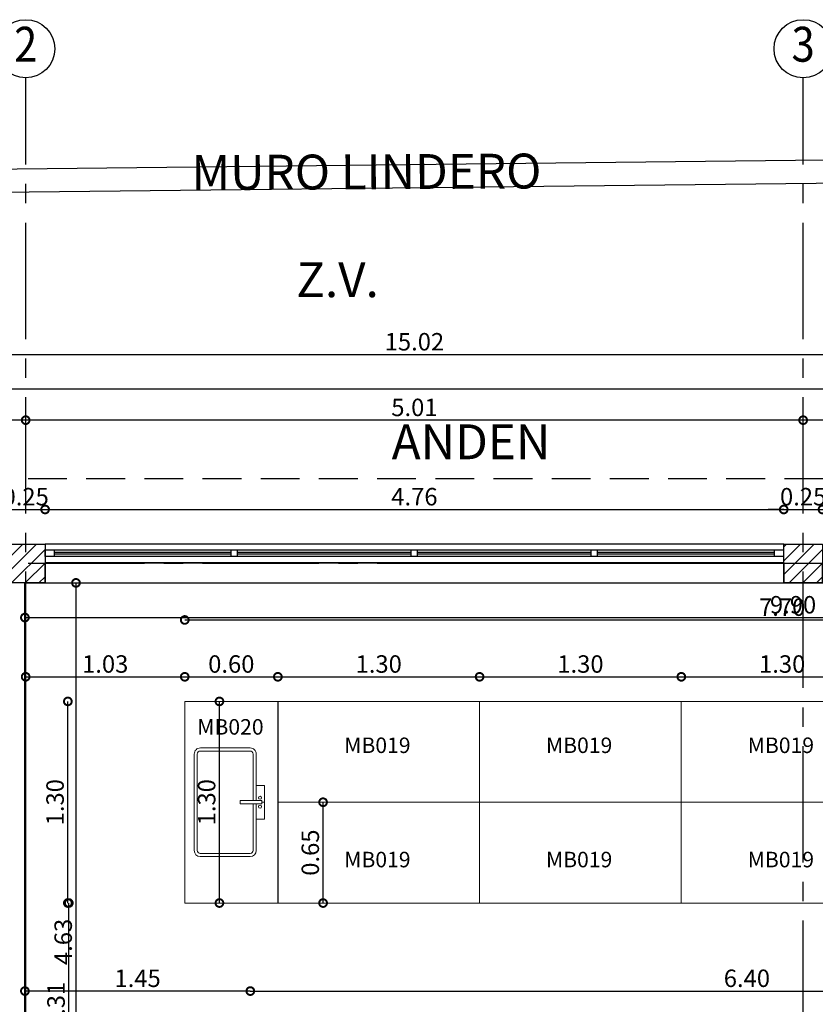
# Model space of a CAD drawing. Units: metres. Extents: x 0 to 193, y 0 to 48.
# Drawn here: x 14 to 19, y 38 to 44 of the extents above; entities that cross this region are included whole.
import ezdxf
from ezdxf.enums import TextEntityAlignment as Align

# ---------------------------------------------------------------- set-up
doc = ezdxf.new("R2010")
doc.units = ezdxf.units.M
doc.header["$MEASUREMENT"] = 0
doc.linetypes.add('CENTER2', pattern=[1.125, 0.75, -0.125, 0.125, -0.125])
doc.linetypes.add('HIDDEN', pattern=[0.375, 0.25, -0.125])
for name, color, linetype in [('FAC-PLANO-DELANTE', 5, 'Continuous'), ('FAC-VENTANAS', 4, 'Continuous'), ('PLAN-ACHU-COL', 9, 'Continuous'), ('PLAN-AREAS', 30, 'Continuous'), ('PLAN-COLUMNAS', 6, 'Continuous'), ('PLAN-COTAS', 8, 'Continuous'), ('PLAN-EJES', 9, 'CENTER2'), ('PLAN-MUROS', 6, 'Continuous'), ('PLAN-PROYECCIONES', 8, 'HIDDEN'), ('PLAN-VENTANAS', 4, 'Continuous'), ('TEX-PRINCIPAL', 252, 'Continuous')]:
    doc.layers.add(name, color=color, linetype=linetype)
doc.layers.add('PLAN-EQUIP', color=250, linetype='Continuous', lineweight=15)
doc.styles.add('ROMANS', font='arial.ttf')
doc.dimstyles.new('COT-URD-plan-ESC1-75', dxfattribs={"dimscale": 0, "dimtxt": 0.1125, "dimasz": 0.1, "dimexe": 1.25, "dimexo": 0.0625, "dimgap": 0.025, "dimtad": 1, "dimzin": 1, "dimdsep": 46, "dimtxsty": 'ROMANS', "dimblk": 'DOTSMALL', "dimcen": 0.1, "dimse1": 1, "dimse2": 1, "dimclrd": 8, "dimclre": 8, "dimclrt": 2, "dimadec": 0, "dimazin": 0, "dimtfac": 1, "dimtix": 1, "dimtmove": 0, "dimatfit": 0, "dimldrblk": 'DOTSMALL', "dimfxl": 1, "dimtolj": 1, "dimtzin": 0, "dimarcsym": 0})

# ---------------------------------------------------------------- blocks, each defined once
blk = doc.blocks.new('EJE')
at = {"layer": 'PLAN-EJES', "color": 1, "linetype": 'Continuous'}
blk.add_circle((0, 0), 0.25, dxfattribs=at)
at = {"layer": 'PLAN-EJES', "color": 3, "linetype": 'Continuous', "style": 'ROMANS', "width": 0.875}
blk.add_attdef('A', text='', height=0.3, rotation=360, dxfattribs=at).set_placement((0, 0), align=Align.MIDDLE)
blk = doc.blocks.new('_DOTSMALL')
at = {"color": 0, "linetype": 'ByBlock', "const_width": 0.5}
blk.add_lwpolyline([(-0.0625, 0, 1), (0.0625, 0, 1)], format="xyb", close=True, dxfattribs=at)
blk = doc.blocks.new('*D378')
at = {"layer": 'DEFPOINTS', "color": 0, "transparency": 16777216}
for p in [(14.0234, 41.1421), (13.7734, 40.919), (14.0234, 40.919)]:
    blk.add_point(p, dxfattribs=at)
at = {"layer": 'PLAN-COTAS', "color": 8, "lineweight": -2, "transparency": 16777216}
for p, q in [((13.7734, 41.1421), (13.6734, 41.1421)), ((13.7734, 41.1421), (14.0234, 41.1421)), ((14.0234, 41.1421), (14.1234, 41.1421))]:
    blk.add_line(p, q, dxfattribs=at)
at = {"layer": 'PLAN-COTAS', "color": 8, "lineweight": -2, "transparency": 16777216, "xscale": 0.1, "yscale": 0.1, "zscale": 0.1}
blk.add_blockref('_DOTSMALL', (13.7734, 41.1421), dxfattribs=at)
at = {"layer": 'PLAN-COTAS', "color": 8, "lineweight": -2, "transparency": 16777216, "xscale": 0.1, "yscale": 0.1, "zscale": 0.1, "rotation": 180}
blk.add_blockref('_DOTSMALL', (14.0234, 41.1421), dxfattribs=at)
at = {"layer": 'PLAN-COTAS', "color": 2, "transparency": 16777216, "insert": (13.8984, 41.2246), "char_height": 0.1125, "attachment_point": 5, "style": 'ROMANS'}
blk.add_mtext('\\A1;0.25', dxfattribs=at)
blk = doc.blocks.new('*D379')
at = {"layer": 'DEFPOINTS', "color": 0, "transparency": 16777216}
for p in [(18.7834, 41.1421), (14.0234, 40.919), (18.7834, 40.919)]:
    blk.add_point(p, dxfattribs=at)
at = {"layer": 'PLAN-COTAS', "color": 8, "lineweight": -2, "transparency": 16777216}
blk.add_line((14.0234, 41.1421), (18.7834, 41.1421), dxfattribs=at)
at = {"layer": 'PLAN-COTAS', "color": 8, "lineweight": -2, "transparency": 16777216, "xscale": 0.1, "yscale": 0.1, "zscale": 0.1, "rotation": 180}
blk.add_blockref('_DOTSMALL', (14.0234, 41.1421), dxfattribs=at)
at = {"layer": 'PLAN-COTAS', "color": 8, "lineweight": -2, "transparency": 16777216, "xscale": 0.1, "yscale": 0.1, "zscale": 0.1}
blk.add_blockref('_DOTSMALL', (18.7834, 41.1421), dxfattribs=at)
at = {"layer": 'PLAN-COTAS', "color": 2, "transparency": 16777216, "insert": (16.4034, 41.2246), "char_height": 0.1125, "attachment_point": 5, "style": 'ROMANS'}
blk.add_mtext('\\A1;4.76', dxfattribs=at)
blk = doc.blocks.new('*D380')
at = {"layer": 'DEFPOINTS', "color": 0, "transparency": 16777216}
for p in [(19.0334, 41.1421), (18.7834, 40.919), (19.0334, 40.919)]:
    blk.add_point(p, dxfattribs=at)
at = {"layer": 'PLAN-COTAS', "color": 8, "lineweight": -2, "transparency": 16777216}
for p, q in [((18.7834, 41.1421), (18.6834, 41.1421)), ((18.7834, 41.1421), (19.0334, 41.1421)), ((19.0334, 41.1421), (19.1334, 41.1421))]:
    blk.add_line(p, q, dxfattribs=at)
at = {"layer": 'PLAN-COTAS', "color": 8, "lineweight": -2, "transparency": 16777216, "xscale": 0.1, "yscale": 0.1, "zscale": 0.1}
blk.add_blockref('_DOTSMALL', (18.7834, 41.1421), dxfattribs=at)
at = {"layer": 'PLAN-COTAS', "color": 8, "lineweight": -2, "transparency": 16777216, "xscale": 0.1, "yscale": 0.1, "zscale": 0.1, "rotation": 180}
blk.add_blockref('_DOTSMALL', (19.0334, 41.1421), dxfattribs=at)
at = {"layer": 'PLAN-COTAS', "color": 2, "transparency": 16777216, "insert": (18.9084, 41.2246), "char_height": 0.1125, "attachment_point": 5, "style": 'ROMANS'}
blk.add_mtext('\\A1;0.25', dxfattribs=at)
blk = doc.blocks.new('*D383')
at = {"layer": 'DEFPOINTS', "color": 0, "transparency": 16777216}
for p in [(18.9084, 42.919), (23.7884, 42.919), (18.9084, 41.718)]:
    blk.add_point(p, dxfattribs=at)
at = {"layer": 'PLAN-COTAS', "color": 8, "lineweight": -2, "transparency": 16777216}
blk.add_line((23.7884, 41.718), (18.9084, 41.718), dxfattribs=at)
at = {"layer": 'PLAN-COTAS', "color": 8, "lineweight": -2, "transparency": 16777216, "xscale": 0.1, "yscale": 0.1, "zscale": 0.1, "rotation": 180}
blk.add_blockref('_DOTSMALL', (18.9084, 41.718), dxfattribs=at)
at = {"layer": 'PLAN-COTAS', "color": 8, "lineweight": -2, "transparency": 16777216, "xscale": 0.1, "yscale": 0.1, "zscale": 0.1}
blk.add_blockref('_DOTSMALL', (23.7884, 41.718), dxfattribs=at)
at = {"layer": 'PLAN-COTAS', "color": 2, "transparency": 16777216, "insert": (21.3484, 41.8004), "char_height": 0.1125, "attachment_point": 5, "style": 'ROMANS'}
blk.add_mtext('\\A1;4.88', dxfattribs=at)
blk = doc.blocks.new('*D384')
at = {"layer": 'DEFPOINTS', "color": 0, "transparency": 16777216}
for p in [(13.8984, 42.919), (18.9084, 42.919), (13.8984, 41.718)]:
    blk.add_point(p, dxfattribs=at)
at = {"layer": 'PLAN-COTAS', "color": 8, "lineweight": -2, "transparency": 16777216}
blk.add_line((18.9084, 41.718), (13.8984, 41.718), dxfattribs=at)
at = {"layer": 'PLAN-COTAS', "color": 8, "lineweight": -2, "transparency": 16777216, "xscale": 0.1, "yscale": 0.1, "zscale": 0.1, "rotation": 180}
blk.add_blockref('_DOTSMALL', (13.8984, 41.718), dxfattribs=at)
at = {"layer": 'PLAN-COTAS', "color": 8, "lineweight": -2, "transparency": 16777216, "xscale": 0.1, "yscale": 0.1, "zscale": 0.1}
blk.add_blockref('_DOTSMALL', (18.9084, 41.718), dxfattribs=at)
at = {"layer": 'PLAN-COTAS', "color": 2, "transparency": 16777216, "insert": (16.4034, 41.8004), "char_height": 0.1125, "attachment_point": 5, "style": 'ROMANS'}
blk.add_mtext('\\A1;5.01', dxfattribs=at)
blk = doc.blocks.new('*D385')
at = {"layer": 'DEFPOINTS', "color": 0, "transparency": 16777216}
for p in [(9.0184, 42.919), (13.8984, 42.919), (9.0184, 41.718)]:
    blk.add_point(p, dxfattribs=at)
at = {"layer": 'PLAN-COTAS', "color": 8, "lineweight": -2, "transparency": 16777216}
blk.add_line((13.8984, 41.718), (9.0184, 41.718), dxfattribs=at)
at = {"layer": 'PLAN-COTAS', "color": 8, "lineweight": -2, "transparency": 16777216, "xscale": 0.1, "yscale": 0.1, "zscale": 0.1, "rotation": 180}
blk.add_blockref('_DOTSMALL', (9.0184, 41.718), dxfattribs=at)
at = {"layer": 'PLAN-COTAS', "color": 8, "lineweight": -2, "transparency": 16777216, "xscale": 0.1, "yscale": 0.1, "zscale": 0.1}
blk.add_blockref('_DOTSMALL', (13.8984, 41.718), dxfattribs=at)
at = {"layer": 'PLAN-COTAS', "color": 2, "transparency": 16777216, "insert": (11.4584, 41.8004), "char_height": 0.1125, "attachment_point": 5, "style": 'ROMANS'}
blk.add_mtext('\\A1;4.88', dxfattribs=at)
blk = doc.blocks.new('*D386')
at = {"layer": 'DEFPOINTS', "color": 0, "transparency": 16777216}
for p in [(23.9134, 42.1413), (8.8934, 40.919), (23.9134, 40.919)]:
    blk.add_point(p, dxfattribs=at)
at = {"layer": 'PLAN-COTAS', "color": 8, "lineweight": -2, "transparency": 16777216}
blk.add_line((8.8934, 42.1413), (23.9134, 42.1413), dxfattribs=at)
at = {"layer": 'PLAN-COTAS', "color": 8, "lineweight": -2, "transparency": 16777216, "xscale": 0.1, "yscale": 0.1, "zscale": 0.1, "rotation": 180}
blk.add_blockref('_DOTSMALL', (8.8934, 42.1413), dxfattribs=at)
at = {"layer": 'PLAN-COTAS', "color": 8, "lineweight": -2, "transparency": 16777216, "xscale": 0.1, "yscale": 0.1, "zscale": 0.1}
blk.add_blockref('_DOTSMALL', (23.9134, 42.1413), dxfattribs=at)
at = {"layer": 'PLAN-COTAS', "color": 2, "transparency": 16777216, "insert": (16.4034, 42.2237), "char_height": 0.1125, "attachment_point": 5, "style": 'ROMANS'}
blk.add_mtext('\\A1;15.02', dxfattribs=at)
blk = doc.blocks.new('*D389')
at = {"layer": 'DEFPOINTS', "color": 0, "transparency": 16777216}
for p in [(13.8934, 40.4454), (23.7934, 40.4454), (23.7934, 38.0167)]:
    blk.add_point(p, dxfattribs=at)
at = {"layer": 'PLAN-COTAS', "color": 8, "lineweight": -2, "transparency": 16777216}
blk.add_line((13.8934, 40.4454), (23.7934, 40.4454), dxfattribs=at)
at = {"layer": 'PLAN-COTAS', "color": 8, "lineweight": -2, "transparency": 16777216, "xscale": 0.1, "yscale": 0.1, "zscale": 0.1, "rotation": 180}
blk.add_blockref('_DOTSMALL', (13.8934, 40.4454), dxfattribs=at)
at = {"layer": 'PLAN-COTAS', "color": 8, "lineweight": -2, "transparency": 16777216, "xscale": 0.1, "yscale": 0.1, "zscale": 0.1}
blk.add_blockref('_DOTSMALL', (23.7934, 40.4454), dxfattribs=at)
at = {"layer": 'PLAN-COTAS', "color": 2, "transparency": 16777216, "insert": (18.8434, 40.5279), "char_height": 0.1125, "attachment_point": 5, "style": 'ROMANS'}
blk.add_mtext('\\A1;9.90', dxfattribs=at)
blk = doc.blocks.new('*D304')
at = {"layer": 'DEFPOINTS', "color": 0, "transparency": 16777216}
for p in [(14.0234, 40.669), (14.0234, 36.039), (14.2224, 36.039)]:
    blk.add_point(p, dxfattribs=at)
at = {"layer": 'PLAN-COTAS', "color": 8, "lineweight": -2, "transparency": 16777216}
blk.add_line((14.2224, 40.669), (14.2224, 36.039), dxfattribs=at)
at = {"layer": 'PLAN-COTAS', "color": 8, "lineweight": -2, "transparency": 16777216, "xscale": 0.1, "yscale": 0.1, "zscale": 0.1}
for p, rotation in [((14.2224, 40.669), 90), ((14.2224, 36.039), 270)]:
    blk.add_blockref('_DOTSMALL', p, dxfattribs=dict(at, rotation=rotation))
at = {"layer": 'PLAN-COTAS', "color": 2, "transparency": 16777216, "insert": (14.14, 38.354), "char_height": 0.1125, "attachment_point": 5, "rotation": 90, "style": 'ROMANS'}
blk.add_mtext('\\A1;4.63', dxfattribs=at)
blk = doc.blocks.new('*D320')
at = {"layer": 'DEFPOINTS', "color": 0, "transparency": 16777216}
for p in [(13.8934, 38.037), (15.3459, 37.2904), (13.8934, 37.2404)]:
    blk.add_point(p, dxfattribs=at)
at = {"layer": 'PLAN-COTAS', "color": 8, "lineweight": -2, "transparency": 16777216}
blk.add_line((15.3459, 38.037), (13.8934, 38.037), dxfattribs=at)
at = {"layer": 'PLAN-COTAS', "color": 8, "lineweight": -2, "transparency": 16777216, "xscale": 0.1, "yscale": 0.1, "zscale": 0.1, "rotation": 180}
blk.add_blockref('_DOTSMALL', (13.8934, 38.037), dxfattribs=at)
at = {"layer": 'PLAN-COTAS', "color": 8, "lineweight": -2, "transparency": 16777216, "xscale": 0.1, "yscale": 0.1, "zscale": 0.1}
blk.add_blockref('_DOTSMALL', (15.3459, 38.037), dxfattribs=at)
at = {"layer": 'PLAN-COTAS', "color": 2, "transparency": 16777216, "insert": (14.6197, 38.1195), "char_height": 0.1125, "attachment_point": 5, "style": 'ROMANS'}
blk.add_mtext('\\A1;1.45', dxfattribs=at)
blk = doc.blocks.new('*D321')
at = {"layer": 'DEFPOINTS', "color": 0, "transparency": 16777216}
for p in [(15.3459, 38.6047), (21.7459, 38.6047), (21.7459, 38.037)]:
    blk.add_point(p, dxfattribs=at)
at = {"layer": 'PLAN-COTAS', "color": 8, "lineweight": -2, "transparency": 16777216}
blk.add_line((15.3459, 38.037), (21.7459, 38.037), dxfattribs=at)
at = {"layer": 'PLAN-COTAS', "color": 8, "lineweight": -2, "transparency": 16777216, "xscale": 0.1, "yscale": 0.1, "zscale": 0.1, "rotation": 180}
blk.add_blockref('_DOTSMALL', (15.3459, 38.037), dxfattribs=at)
at = {"layer": 'PLAN-COTAS', "color": 8, "lineweight": -2, "transparency": 16777216, "xscale": 0.1, "yscale": 0.1, "zscale": 0.1}
blk.add_blockref('_DOTSMALL', (21.7459, 38.037), dxfattribs=at)
at = {"layer": 'PLAN-COTAS', "color": 2, "transparency": 16777216, "insert": (18.5459, 38.1195), "char_height": 0.1125, "attachment_point": 5, "style": 'ROMANS'}
blk.add_mtext('\\A1;6.40', dxfattribs=at)
blk = doc.blocks.new('*D331')
at = {"layer": 'DEFPOINTS', "color": 0, "transparency": 16777216}
for p in [(15.1469, 39.9047), (15.3459, 39.9047), (15.3459, 38.6047)]:
    blk.add_point(p, dxfattribs=at)
at = {"layer": 'PLAN-COTAS', "color": 8, "lineweight": -2, "transparency": 16777216}
blk.add_line((15.1469, 38.6047), (15.1469, 39.9047), dxfattribs=at)
at = {"layer": 'PLAN-COTAS', "color": 8, "lineweight": -2, "transparency": 16777216, "xscale": 0.1, "yscale": 0.1, "zscale": 0.1}
for p, rotation in [((15.1469, 39.9047), 90), ((15.1469, 38.6047), 270)]:
    blk.add_blockref('_DOTSMALL', p, dxfattribs=dict(at, rotation=rotation))
at = {"layer": 'PLAN-COTAS', "color": 2, "transparency": 16777216, "insert": (15.0644, 39.2547), "char_height": 0.1125, "attachment_point": 5, "rotation": 90, "style": 'ROMANS'}
blk.add_mtext('\\A1;1.30', dxfattribs=at)
blk = doc.blocks.new('*D344')
at = {"layer": 'DEFPOINTS', "color": 0, "transparency": 16777216}
for p in [(13.8984, 40.2686), (14.9234, 40.2686), (14.9234, 40.0633)]:
    blk.add_point(p, dxfattribs=at)
at = {"layer": 'PLAN-EQUIP', "color": 8, "lineweight": -2, "transparency": 16777216}
blk.add_line((13.8984, 40.0633), (14.9234, 40.0633), dxfattribs=at)
at = {"layer": 'PLAN-EQUIP', "color": 8, "lineweight": -2, "transparency": 16777216, "xscale": 0.1, "yscale": 0.1, "zscale": 0.1, "rotation": 180}
blk.add_blockref('_DOTSMALL', (13.8984, 40.0633), dxfattribs=at)
at = {"layer": 'PLAN-EQUIP', "color": 8, "lineweight": -2, "transparency": 16777216, "xscale": 0.1, "yscale": 0.1, "zscale": 0.1}
blk.add_blockref('_DOTSMALL', (14.9234, 40.0633), dxfattribs=at)
at = {"layer": 'PLAN-EQUIP', "color": 2, "transparency": 16777216, "insert": (14.4109, 40.1458), "char_height": 0.1125, "attachment_point": 5, "style": 'ROMANS'}
blk.add_mtext('\\A1;1.03', dxfattribs=at)
blk = doc.blocks.new('*D345')
at = {"layer": 'DEFPOINTS', "color": 0, "transparency": 16777216}
for p in [(15.5234, 40.0633), (14.9234, 39.9047), (15.5234, 39.9047)]:
    blk.add_point(p, dxfattribs=at)
at = {"layer": 'PLAN-EQUIP', "color": 8, "lineweight": -2, "transparency": 16777216}
blk.add_line((14.9234, 40.0633), (15.5234, 40.0633), dxfattribs=at)
at = {"layer": 'PLAN-EQUIP', "color": 8, "lineweight": -2, "transparency": 16777216, "xscale": 0.1, "yscale": 0.1, "zscale": 0.1, "rotation": 180}
blk.add_blockref('_DOTSMALL', (14.9234, 40.0633), dxfattribs=at)
at = {"layer": 'PLAN-EQUIP', "color": 8, "lineweight": -2, "transparency": 16777216, "xscale": 0.1, "yscale": 0.1, "zscale": 0.1}
blk.add_blockref('_DOTSMALL', (15.5234, 40.0633), dxfattribs=at)
at = {"layer": 'PLAN-EQUIP', "color": 2, "transparency": 16777216, "insert": (15.2234, 40.1457), "char_height": 0.1125, "attachment_point": 5, "style": 'ROMANS'}
blk.add_mtext('\\A1;0.60', dxfattribs=at)
blk = doc.blocks.new('*D346')
at = {"layer": 'DEFPOINTS', "color": 0, "transparency": 16777216}
for p in [(16.8234, 40.0633), (15.5234, 39.9047), (16.8234, 39.9047)]:
    blk.add_point(p, dxfattribs=at)
at = {"layer": 'PLAN-EQUIP', "color": 8, "lineweight": -2, "transparency": 16777216}
blk.add_line((15.5234, 40.0633), (16.8234, 40.0633), dxfattribs=at)
at = {"layer": 'PLAN-EQUIP', "color": 8, "lineweight": -2, "transparency": 16777216, "xscale": 0.1, "yscale": 0.1, "zscale": 0.1, "rotation": 180}
blk.add_blockref('_DOTSMALL', (15.5234, 40.0633), dxfattribs=at)
at = {"layer": 'PLAN-EQUIP', "color": 8, "lineweight": -2, "transparency": 16777216, "xscale": 0.1, "yscale": 0.1, "zscale": 0.1}
blk.add_blockref('_DOTSMALL', (16.8234, 40.0633), dxfattribs=at)
at = {"layer": 'PLAN-EQUIP', "color": 2, "transparency": 16777216, "insert": (16.1734, 40.1458), "char_height": 0.1125, "attachment_point": 5, "style": 'ROMANS'}
blk.add_mtext('\\A1;1.30', dxfattribs=at)
blk = doc.blocks.new('*D347')
at = {"layer": 'DEFPOINTS', "color": 0, "transparency": 16777216}
for p in [(18.1234, 40.0633), (16.8234, 39.9047), (18.1234, 39.9047)]:
    blk.add_point(p, dxfattribs=at)
at = {"layer": 'PLAN-EQUIP', "color": 8, "lineweight": -2, "transparency": 16777216}
blk.add_line((16.8234, 40.0633), (18.1234, 40.0633), dxfattribs=at)
at = {"layer": 'PLAN-EQUIP', "color": 8, "lineweight": -2, "transparency": 16777216, "xscale": 0.1, "yscale": 0.1, "zscale": 0.1, "rotation": 180}
blk.add_blockref('_DOTSMALL', (16.8234, 40.0633), dxfattribs=at)
at = {"layer": 'PLAN-EQUIP', "color": 8, "lineweight": -2, "transparency": 16777216, "xscale": 0.1, "yscale": 0.1, "zscale": 0.1}
blk.add_blockref('_DOTSMALL', (18.1234, 40.0633), dxfattribs=at)
at = {"layer": 'PLAN-EQUIP', "color": 2, "transparency": 16777216, "insert": (17.4734, 40.1458), "char_height": 0.1125, "attachment_point": 5, "style": 'ROMANS'}
blk.add_mtext('\\A1;1.30', dxfattribs=at)
blk = doc.blocks.new('*D348')
at = {"layer": 'DEFPOINTS', "color": 0, "transparency": 16777216}
for p in [(19.4234, 40.0633), (18.1234, 39.9047), (19.4234, 39.9047)]:
    blk.add_point(p, dxfattribs=at)
at = {"layer": 'PLAN-EQUIP', "color": 8, "lineweight": -2, "transparency": 16777216}
blk.add_line((18.1234, 40.0633), (19.4234, 40.0633), dxfattribs=at)
at = {"layer": 'PLAN-EQUIP', "color": 8, "lineweight": -2, "transparency": 16777216, "xscale": 0.1, "yscale": 0.1, "zscale": 0.1, "rotation": 180}
blk.add_blockref('_DOTSMALL', (18.1234, 40.0633), dxfattribs=at)
at = {"layer": 'PLAN-EQUIP', "color": 8, "lineweight": -2, "transparency": 16777216, "xscale": 0.1, "yscale": 0.1, "zscale": 0.1}
blk.add_blockref('_DOTSMALL', (19.4234, 40.0633), dxfattribs=at)
at = {"layer": 'PLAN-EQUIP', "color": 2, "transparency": 16777216, "insert": (18.7734, 40.1458), "char_height": 0.1125, "attachment_point": 5, "style": 'ROMANS'}
blk.add_mtext('\\A1;1.30', dxfattribs=at)
blk = doc.blocks.new('*D353')
at = {"layer": 'DEFPOINTS', "color": 0, "transparency": 16777216}
for p in [(14.1701, 39.9047), (14.9234, 39.9047), (14.9234, 38.6047)]:
    blk.add_point(p, dxfattribs=at)
at = {"layer": 'PLAN-EQUIP', "color": 8, "lineweight": -2, "transparency": 16777216}
blk.add_line((14.1701, 38.6047), (14.1701, 39.9047), dxfattribs=at)
at = {"layer": 'PLAN-EQUIP', "color": 8, "lineweight": -2, "transparency": 16777216, "xscale": 0.1, "yscale": 0.1, "zscale": 0.1}
for p, rotation in [((14.1701, 39.9047), 90), ((14.1701, 38.6047), 270)]:
    blk.add_blockref('_DOTSMALL', p, dxfattribs=dict(at, rotation=rotation))
at = {"layer": 'PLAN-EQUIP', "color": 2, "transparency": 16777216, "insert": (14.0876, 39.2547), "char_height": 0.1125, "attachment_point": 5, "rotation": 90, "style": 'ROMANS'}
blk.add_mtext('\\A1;1.30', dxfattribs=at)
blk = doc.blocks.new('*D355')
at = {"layer": 'DEFPOINTS', "color": 0, "transparency": 16777216}
for p in [(14.1763, 38.6047), (14.9234, 38.6047), (14.9234, 37.2904)]:
    blk.add_point(p, dxfattribs=at)
at = {"layer": 'PLAN-EQUIP', "color": 8, "lineweight": -2, "transparency": 16777216}
blk.add_line((14.1763, 37.2904), (14.1763, 38.6047), dxfattribs=at)
at = {"layer": 'PLAN-EQUIP', "color": 8, "lineweight": -2, "transparency": 16777216, "xscale": 0.1, "yscale": 0.1, "zscale": 0.1}
for p, rotation in [((14.1763, 38.6047), 90), ((14.1763, 37.2904), 270)]:
    blk.add_blockref('_DOTSMALL', p, dxfattribs=dict(at, rotation=rotation))
at = {"layer": 'PLAN-EQUIP', "color": 2, "transparency": 16777216, "insert": (14.0939, 37.9476), "char_height": 0.1125, "attachment_point": 5, "rotation": 90, "style": 'ROMANS'}
blk.add_mtext('\\A1;1.31', dxfattribs=at)
blk = doc.blocks.new('*D356')
at = {"layer": 'DEFPOINTS', "color": 0, "transparency": 16777216}
for p in [(22.6234, 40.4298), (14.9234, 39.9047), (22.6234, 39.9047)]:
    blk.add_point(p, dxfattribs=at)
at = {"layer": 'PLAN-EQUIP', "color": 8, "lineweight": -2, "transparency": 16777216}
blk.add_line((14.9234, 40.4298), (22.6234, 40.4298), dxfattribs=at)
at = {"layer": 'PLAN-EQUIP', "color": 8, "lineweight": -2, "transparency": 16777216, "xscale": 0.1, "yscale": 0.1, "zscale": 0.1, "rotation": 180}
blk.add_blockref('_DOTSMALL', (14.9234, 40.4298), dxfattribs=at)
at = {"layer": 'PLAN-EQUIP', "color": 8, "lineweight": -2, "transparency": 16777216, "xscale": 0.1, "yscale": 0.1, "zscale": 0.1}
blk.add_blockref('_DOTSMALL', (22.6234, 40.4298), dxfattribs=at)
at = {"layer": 'PLAN-EQUIP', "color": 2, "transparency": 16777216, "insert": (18.7734, 40.5123), "char_height": 0.1125, "attachment_point": 5, "style": 'ROMANS'}
blk.add_mtext('\\A1;7.70', dxfattribs=at)
blk = doc.blocks.new('*D359')
at = {"layer": 'DEFPOINTS', "color": 0, "transparency": 16777216}
for p in [(15.5234, 39.2547), (15.8148, 39.2547), (15.5234, 38.6047)]:
    blk.add_point(p, dxfattribs=at)
at = {"layer": 'PLAN-EQUIP', "color": 8, "lineweight": -2, "transparency": 16777216}
blk.add_line((15.8148, 38.6047), (15.8148, 39.2547), dxfattribs=at)
at = {"layer": 'PLAN-EQUIP', "color": 8, "lineweight": -2, "transparency": 16777216, "xscale": 0.1, "yscale": 0.1, "zscale": 0.1}
for p, rotation in [((15.8148, 39.2547), 90), ((15.8148, 38.6047), 270)]:
    blk.add_blockref('_DOTSMALL', p, dxfattribs=dict(at, rotation=rotation))
at = {"layer": 'PLAN-EQUIP', "color": 2, "transparency": 16777216, "insert": (15.7324, 38.9297), "char_height": 0.1125, "attachment_point": 5, "rotation": 90, "style": 'ROMANS'}
blk.add_mtext('\\A1;0.65', dxfattribs=at)

msp = doc.modelspace()

# ---------------------------------------------------------------- hatches: boundary and pattern name
at = {"layer": 'PLAN-ACHU-COL'}
h = msp.add_hatch(dxfattribs=at)
h.set_pattern_fill('ANSI31', color=256, scale=0.5, style=0)
h.set_pattern_definition([(45, (26.62313, 26.43796), (-0.04419417, 0.04419417), [])])
h.paths.add_polyline_path([(14.02343, 40.91897), (13.77343, 40.91897), (13.77343, 40.66897), (14.02343, 40.66897)])
h = msp.add_hatch(dxfattribs=at)
h.set_pattern_fill('ANSI31', color=256, scale=0.5, style=0)
h.set_pattern_definition([(45, (31.63313, 26.43796), (-0.04419417, 0.04419417), [])])
h.paths.add_polyline_path([(19.03343, 40.91897), (18.78343, 40.91897), (18.78343, 40.66897), (19.03343, 40.66897)])

# ---------------------------------------------------------------- linework, layer by layer
at = {"layer": 'FAC-PLANO-DELANTE'}
for points in [[(4.98585, 43.243), (7.08957, 43.26433), (24.25863, 43.45436), (27.63358, 43.442)], [(4.98585, 43.09299), (7.09109, 43.11433), (24.25918, 43.30436), (27.63358, 43.292)], [(7.89343, 40.91897), (7.89343, 41.91897), (24.91343, 41.91897), (24.91343, 35.93603), (26.49016, 30.69128), (14.76412, 27.07242)]]:
    msp.add_lwpolyline(points, dxfattribs=at)
at = {"layer": 'FAC-VENTANAS'}
for points in [[(14.02343, 40.83897), (14.02343, 40.87897)], [(15.22343, 40.83897), (15.22343, 40.87897)], [(15.26343, 40.83897), (15.26343, 40.87897)], [(16.38343, 40.83897), (16.38343, 40.87897)], [(16.42343, 40.83897), (16.42343, 40.87897)], [(16.42343, 40.83897), (16.42343, 40.87897)], [(17.54343, 40.83897), (17.54343, 40.87897)], [(17.58343, 40.83897), (17.58343, 40.87897)], [(17.58343, 40.83897), (17.58343, 40.87897)], [(18.78343, 40.83897), (18.78343, 40.87897)]]:
    msp.add_lwpolyline(points, dxfattribs=at)
at = {"layer": 'PLAN-AREAS'}
for points in [[(9.01343, 31.93897), (11.67145, 31.93897), (11.67145, 32.05897), (9.01343, 32.05897), (9.01343, 40.66897), (9.14343, 40.66897), (9.14343, 40.79397), (13.77343, 40.79897), (13.77343, 33.25897), (13.89343, 33.25897), (13.89843, 40.66897), (23.79343, 40.66897), (23.78843, 36.03897), (23.66343, 36.03897), (23.66343, 36.00619), (21.19925, 35.26539), (21.91037, 32.89997), (18.27126, 31.80594), (18.93919, 29.58417), (18.84342, 29.55538)], [(13.89843, 36.03897), (13.89843, 40.66897), (14.02343, 40.66897), (14.02343, 40.79897), (18.78343, 40.79397), (18.78343, 40.66897), (19.03343, 40.66897), (19.03343, 40.79397), (23.66343, 40.79897), (23.66343, 40.66897), (23.79343, 40.66897), (23.78843, 36.03897)], [(13.89843, 40.66897), (23.79343, 40.66897), (23.78843, 36.03897), (23.66343, 36.03897), (23.66343, 36.00619), (21.19925, 35.26539)], [(15.52343, 39.90472), (15.52343, 38.60472)]]:
    msp.add_lwpolyline(points, dxfattribs=at)
at = {"layer": 'PLAN-COLUMNAS'}
for points in [[(13.77343, 40.66897), (13.77343, 40.91897), (14.02343, 40.91897), (14.02343, 40.66897)], [(18.78343, 40.66897), (18.78343, 40.91897), (19.03343, 40.91897), (19.03343, 40.66897)]]:
    msp.add_lwpolyline(points, close=True, dxfattribs=at)
at = {"layer": 'PLAN-EJES'}
for points in [[(13.89843, 27.61627), (13.89843, 43.92508)], [(18.90843, 27.61627), (18.90843, 43.92508)], [(25.91343, 40.79397), (6.21631, 40.79397)]]:
    msp.add_lwpolyline(points, dxfattribs=at)
at = {"layer": 'PLAN-EQUIP'}
for points in [[(14.92343, 38.60472), (14.92343, 39.90472), (22.62343, 39.90472), (22.62343, 38.60472), (14.92343, 38.60472)], [(16.82343, 39.90472), (16.82343, 38.60472)], [(18.12343, 39.90472), (18.12343, 38.60472)], [(15.38439, 39.26479), (15.38439, 39.36329), (15.43739, 39.36329), (15.43739, 39.25479), (15.41919, 39.25479)], [(15.38439, 39.24479), (15.38439, 39.14628), (15.43739, 39.14628), (15.43739, 39.25479), (15.41919, 39.25479)], [(15.52343, 39.25472), (22.02343, 39.25472)]]:
    msp.add_lwpolyline(points, dxfattribs=at)
for points in [[(15.52343, 39.90472), (14.92343, 39.90472), (14.92343, 38.60472), (15.52343, 38.60472)], [(15.41919, 39.26479), (15.41919, 39.24479), (15.27997, 39.24479), (15.27997, 39.26479)]]:
    msp.add_lwpolyline(points, close=True, dxfattribs=at)
for points in [[(15.38439, 39.24479), (15.38439, 38.94418, -0.4141546), (15.34507, 38.90472), (15.0237, 38.90472, -0.4141546), (14.98439, 38.94418), (14.98439, 39.5654, -0.4142725), (15.02385, 39.60472), (15.34492, 39.60472, -0.4142725), (15.38439, 39.5654), (15.38439, 39.26479)], [(15.36439, 39.24479), (15.36439, 38.94416, -0.4141295), (15.34505, 38.92472), (15.02372, 38.92472, -0.4141295), (15.00439, 38.94416), (15.00439, 39.56538, -0.4142976), (15.02383, 39.58472), (15.34494, 39.58472, -0.4142976), (15.36439, 39.56538), (15.36439, 39.26479)]]:
    msp.add_lwpolyline(points, format="xyb", dxfattribs=at)
for centre in [(15.4089, 39.2834), (15.4089, 39.22618)]:
    msp.add_circle(centre, 0.01, dxfattribs=at)
at = {"layer": 'PLAN-MUROS'}
for points in [[(18.78343, 40.91897), (14.02343, 40.91897)], [(18.78343, 40.79897), (14.02343, 40.79897)], [(13.89343, 36.03897), (13.89343, 40.66897)]]:
    msp.add_lwpolyline(points, dxfattribs=at)
at = {"layer": 'PLAN-PROYECCIONES'}
msp.add_lwpolyline([(8.89343, 30.48897), (13.88469, 30.48897), (14.5819, 28.16982), (22.29621, 30.48897), (23.91343, 30.48897), (23.91343, 30.97515), (25.24065, 31.37415), (23.91343, 35.78897), (23.91343, 41.33897), (8.89343, 41.33897), (8.89343, 30.48897)], close=True, dxfattribs=at)
at = {"layer": 'PLAN-VENTANAS'}
for p, q in [((15.26343, 40.87897), (14.02343, 40.87897)), ((15.26343, 40.83897), (14.02343, 40.83897)), ((14.08343, 40.83897), (14.08343, 40.87897)), ((15.22343, 40.83897), (15.22343, 40.87897)), ((16.42343, 40.87897), (15.22343, 40.87897)), ((16.42343, 40.83897), (15.22343, 40.83897)), ((16.38343, 40.83897), (16.38343, 40.87897)), ((16.38343, 40.83897), (16.38343, 40.87897)), ((17.58343, 40.87897), (16.38343, 40.87897)), ((17.58343, 40.83897), (16.38343, 40.83897)), ((17.54343, 40.83897), (17.54343, 40.87897)), ((17.54343, 40.83897), (17.54343, 40.87897)), ((18.78343, 40.87897), (17.54343, 40.87897)), ((18.78343, 40.83897), (17.54343, 40.83897)), ((18.72343, 40.83897), (18.72343, 40.87897))]:
    msp.add_line(p, q, dxfattribs=at)
at = {"layer": 'PLAN-VENTANAS', "color": 8}
for p, q in [((15.22343, 40.86397), (14.08343, 40.86397)), ((15.22343, 40.85397), (14.08343, 40.85397)), ((16.38343, 40.86397), (15.26343, 40.86397)), ((16.38343, 40.85397), (15.26343, 40.85397)), ((17.54343, 40.86397), (16.42343, 40.86397)), ((17.54343, 40.85397), (16.42343, 40.85397)), ((18.72343, 40.86397), (17.58343, 40.86397)), ((18.72343, 40.85397), (17.58343, 40.85397))]:
    msp.add_line(p, q, dxfattribs=at)

# ---------------------------------------------------------------- block references
at = {"xscale": 0.75, "yscale": 0.75, "zscale": 0.75}
for p, values in [((13.89843, 44.11258), {'A': '2'}), ((18.90843, 44.11258), {'A': '3'})]:
    msp.add_blockref('EJE', p, dxfattribs=at).add_auto_attribs(values)

# ---------------------------------------------------------------- texts
at = {"layer": 'TEX-PRINCIPAL', "style": 'ROMANS'}
msp.add_text('MURO LINDERO', height=0.225, rotation=0.270488, dxfattribs=at).set_placement((16.09445, 43.2902), align=Align.MIDDLE)
for s, p in [('Z.V.', (15.90776, 42.59443)), ('ANDEN', (16.76821, 41.54933))]:
    msp.add_text(s, height=0.225, dxfattribs=at).set_placement(p, align=Align.MIDDLE)
at = {"layer": 'TEX-PRINCIPAL', "char_height": 0.1, "attachment_point": 1, "style": 'ROMANS'}
for s, insert in [('MB020', (15.00403, 39.79052)), ('MB019', (15.95115, 39.6719)), ('MB019', (17.25115, 39.6719)), ('MB019', (18.55115, 39.6719)), ('MB019', (15.95115, 38.93502)), ('MB019', (17.25115, 38.93502)), ('MB019', (18.55115, 38.93502))]:
    msp.add_mtext_dynamic_manual_height_columns(s, width=2.5468935, gutter_width=1.5, heights=[0], dxfattribs=dict(at, insert=insert))

# ---------------------------------------------------------------- dimensions: what is measured, and where the dimension line sits
at = {"layer": 'PLAN-COTAS'}
for base, p1, p2, override, picture, middle in [((9.01843, 41.71798), (13.89843, 42.91897), (9.01843, 42.91897), {"dimscale": 1, "dimtmove": 1}, '*D385', (11.45843, 41.80042)), ((13.89843, 41.71798), (18.90843, 42.91897), (13.89843, 42.91897), {"dimscale": 1, "dimtmove": 1}, '*D384', (16.40343, 41.80042)), ((18.90843, 41.71798), (23.78843, 42.91897), (18.90843, 42.91897), {"dimscale": 1}, '*D383', (21.34843, 41.80042)), ((23.91343, 42.14128), (8.89343, 40.91897), (23.91343, 40.91897), {"dimscale": 1}, '*D386', (16.40343, 42.22372)), ((14.02343, 41.14214), (13.77343, 40.91897), (14.02343, 40.91897), {"dimscale": 1, "dimtmove": 1}, '*D378', (13.89843, 41.22458)), ((18.78343, 41.14214), (14.02343, 40.91897), (18.78343, 40.91897), {"dimscale": 1, "dimtmove": 1}, '*D379', (16.40343, 41.22458)), ((19.03343, 41.14214), (18.78343, 40.91897), (19.03343, 40.91897), {"dimscale": 1, "dimtmove": 1}, '*D380', (18.90843, 41.22458)), ((23.79343, 40.44542), (13.89343, 40.44542), (23.79343, 38.01667), {"dimscale": 1, "dimtmove": 1}, '*D389', (18.84343, 40.52786)), ((21.74593, 38.03701), (15.34593, 38.60472), (21.74593, 38.60472), {"dimscale": 1, "dimtmove": 1}, '*D321', (18.54593, 38.11945)), ((13.89343, 38.03701), (15.34593, 37.29041), (13.89343, 37.24041), {"dimscale": 1, "dimtmove": 1}, '*D320', (14.61968, 38.11945))]:
    dim = msp.add_linear_dim(base=base, p1=p1, p2=p2, dimstyle='COT-URD-plan-ESC1-75', override=override, dxfattribs=at)
    dim.commit()
    dim.dimension.update_dxf_attribs({"geometry": picture, "text_midpoint": middle})
for base, p1, p2, override, picture, middle in [((14.22243, 36.03897), (14.02343, 40.66897), (14.02343, 36.03897), {"dimscale": 1}, '*D304', (14.13995, 38.35397)), ((15.14689, 39.90472), (15.34593, 38.60472), (15.34593, 39.90472), {"dimscale": 1, "dimtmove": 1}, '*D331', (15.06441, 39.25472))]:
    dim = msp.add_linear_dim(base=base, p1=p1, p2=p2, angle=90, dimstyle='COT-URD-plan-ESC1-75', override=override, dxfattribs=at)
    dim.commit()
    dim.dimension.update_dxf_attribs({"geometry": picture, "text_midpoint": middle})
at = {"layer": 'PLAN-EQUIP'}
for base, p1, p2, picture, middle in [((22.62343, 40.42984), (14.92343, 39.90472), (22.62343, 39.90472), '*D356', (18.77343, 40.51228)), ((14.9234319041, 40.0633040787), (13.8984319041, 40.268631575), (14.9234319041, 40.268631575), '*D344', (14.4109319041, 40.1457819095)), ((15.52343, 40.0633), (14.92343, 39.90472), (15.52343, 39.90472), '*D345', (15.22343, 40.14574)), ((16.82343, 40.0633), (15.52343, 39.90472), (16.82343, 39.90472), '*D346', (16.17343, 40.14578)), ((18.12343, 40.0633), (16.82343, 39.90472), (18.12343, 39.90472), '*D347', (17.47343, 40.14578)), ((19.42343, 40.0633), (18.12343, 39.90472), (19.42343, 39.90472), '*D348', (18.77343, 40.14578))]:
    dim = msp.add_linear_dim(base=base, p1=p1, p2=p2, dimstyle='COT-URD-plan-ESC1-75', override={"dimscale": 1}, dxfattribs=at)
    dim.commit()
    dim.dimension.update_dxf_attribs({"geometry": picture, "text_midpoint": middle})
for base, p1, p2, picture, middle in [((14.17009, 39.90472), (14.92343, 38.60472), (14.92343, 39.90472), '*D353', (14.08762, 39.25472)), ((15.81481, 39.25472), (15.52343, 38.60472), (15.52343, 39.25472), '*D359', (15.73237, 38.92972)), ((14.17634, 38.60472), (14.92343, 37.29041), (14.92343, 38.60472), '*D355', (14.09387, 37.94757))]:
    dim = msp.add_linear_dim(base=base, p1=p1, p2=p2, angle=90, dimstyle='COT-URD-plan-ESC1-75', override={"dimscale": 1}, dxfattribs=at)
    dim.commit()
    dim.dimension.update_dxf_attribs({"geometry": picture, "text_midpoint": middle})

doc.saveas('drawing.dxf')
